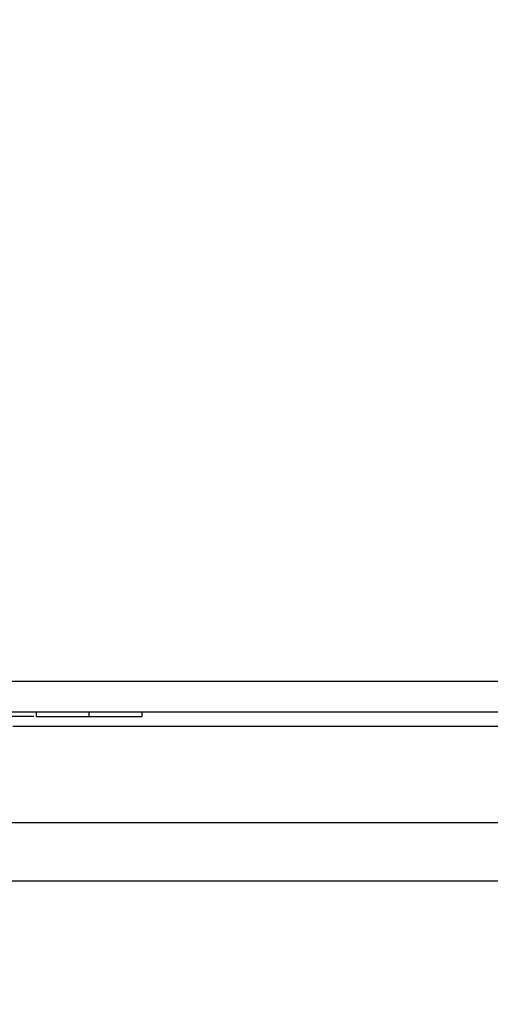
# Model space of a CAD drawing. Extents: x 34 to 785, y 55 to 540.
# Drawn here: x 202 to 213, y 68 to 89 of the extents above; entities that cross this region are included whole.
import ezdxf
from ezdxf.enums import TextEntityAlignment as Align

# ---------------------------------------------------------------- set-up
doc = ezdxf.new("R2010")
doc.units = 0
doc.layers.get('0').update_dxf_attribs({"linetype": 'CONTINUOUS'})
doc.styles.get("Standard").update_dxf_attribs({"font": 'txt', "bigfont": 'bigfont'})
doc.dimstyles.new('SLDDIMSTYLE0', dxfattribs={"dimtxt": 5.650301, "dimasz": 3.302, "dimexe": 0, "dimexo": 0.0625, "dimgap": 1.412575, "dimtad": 1, "dimlfac": 3, "dimrnd": 1e-09, "dimzin": 12, "dimsah": 1, "dimcen": 0.09, "dimazin": 3, "dimtfac": 1, "dimtofl": 0, "dimtmove": 0, "dimatfit": 3})

# ---------------------------------------------------------------- blocks, each defined once
blk = doc.blocks.new('_D')
at = {"color": 7, "linetype": 'CONTINUOUS'}
for p, q in [((224.971, 147.182), (159.27, 147.182)), ((160.27, 147.182), (160.27, 70.684)), ((198.12, 70.684), (159.27, 70.684))]:
    blk.add_line(p, q, dxfattribs=at)
for points in [[(160.27, 147.182), (159.762, 143.88), (160.778, 143.88)], [(160.27, 70.684), (160.778, 73.986), (159.762, 73.986)]]:
    blk.add_solid(points, dxfattribs=at)
at = {"color": 7, "linetype": 'CONTINUOUS', "width": 0.7}
blk.add_text('229.5', height=5.8208, rotation=90, dxfattribs=at).set_placement((160.27, 95.161), align=Align.BOTTOM_LEFT)
blk = doc.blocks.new('_D_3')
at = {"color": 7, "linetype": 'CONTINUOUS'}
for p, q in [((241.397, 147.181), (147.27, 147.181)), ((148.27, 68.018), (148.27, 147.181)), ((193.963, 68.018), (147.27, 68.018))]:
    blk.add_line(p, q, dxfattribs=at)
for points in [[(148.27, 147.181), (147.762, 143.879), (148.778, 143.879)], [(148.27, 68.018), (148.778, 71.32), (147.762, 71.32)]]:
    blk.add_solid(points, dxfattribs=at)
at = {"color": 7, "linetype": 'CONTINUOUS', "width": 0.7}
blk.add_text('237.5', height=5.8208, rotation=90, dxfattribs=at).set_placement((148.27, 96.164, 29.358), align=Align.BOTTOM_LEFT)

msp = doc.modelspace()

# ---------------------------------------------------------------- linework, layer by layer
at = {"color": 7, "linetype": 'CONTINUOUS'}
for p, q in [((278.1158, 75.0091), (199.9938, 75.0091)), ((199.9938, 74.3511), (278.1054, 74.3511)), ((202.7288, 74.2511), (202.1853, 74.2511)), ((202.7288, 74.2511), (202.1853, 74.2511)), ((202.7872, 74.2511), (202.7872, 74.3511)), ((202.7872, 74.2511), (203.9314, 74.2511)), ((203.9314, 74.2511), (203.9314, 74.3511)), ((203.9314, 74.2511), (205.0751, 74.2511)), ((205.0751, 74.2511), (205.0751, 74.3511)), ((362.5043, 70.6844), (202.0893, 70.6844))]:
    msp.add_line(p, q, dxfattribs=at)
at = {"color": 8, "linetype": 'CONTINUOUS'}
for p, q in [((251.4186, 74.0352), (202.2802, 74.0352)), ((362.4387, 71.948), (202.1549, 71.948))]:
    msp.add_line(p, q, dxfattribs=at)

# ---------------------------------------------------------------- dimensions: what is measured, and where the dimension line sits
at = {"color": 7, "linetype": 'CONTINUOUS'}
for base, p1, p2, picture, middle in [((148.2701, 147.1815), (194.9634, 68.0178), (242.3968, 147.1815), '_D_3', (148.2701, 105.8658)), ((160.2701, 70.6844), (225.9713, 147.1815), (199.1204, 70.6844), '_D', (160.2701, 104.8622))]:
    dim = msp.add_linear_dim(base=base, p1=p1, p2=p2, angle=90, dimstyle='SLDDIMSTYLE0', dxfattribs=at)
    dim.commit()
    dim.dimension.update_dxf_attribs({"geometry": picture, "text_midpoint": middle, "dimtype": 160})

doc.saveas('drawing.dxf')
